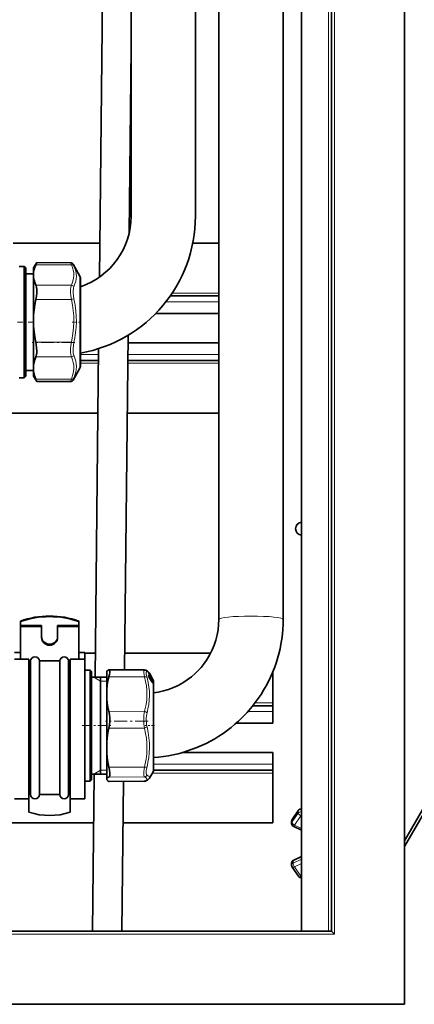
# Model space of a CAD drawing. Extents: x 0 to 210, y 0 to 297.
# Drawn here: x 117 to 140, y 91 to 147 of the extents above; entities that cross this region are included whole.
import ezdxf

# ---------------------------------------------------------------- set-up
doc = ezdxf.new("R2010")
doc.units = 0
doc.linetypes.add('DASHDOT', pattern=[18.5, 12, -3, 0.5, -3])

msp = doc.modelspace()

# ---------------------------------------------------------------- linework, layer by layer
at = {"color": 7, "lineweight": 35}
for p, q in [((139.057, 91.383), (139.057, 241.883)), ((134.89, 95.55), (134.89, 237.717)), ((133.174, 235.833), (133.174, 95.55)), ((128.474, 169.999), (128.474, 113.301)), ((132.14, 169.999), (132.14, 113.301)), ((127.14, 156.682), (127.14, 136.262)), ((123.474, 149.221), (123.474, 136.262)), ((121.84, 148.971), (121.67, 132.788)), ((123.474, 145.852), (123.363, 135.297)), ((116.749, 134.717), (121.69, 134.717)), ((126.988, 134.717), (128.474, 134.717)), ((117.924, 133.311), (118.099, 133.615)), ((118.101, 133.617), (118.099, 133.615)), ((120.025, 133.608), (118.101, 133.617)), ((120.557, 132.852), (120.17, 133.523)), ((117.09, 133.394), (117.39, 133.394)), ((117.39, 128.174), (117.39, 133.394)), ((117.474, 133.311), (117.39, 133.394)), ((117.474, 128.228), (117.474, 133.311)), ((117.474, 132.986), (117.924, 132.986)), ((117.924, 133.076), (117.924, 133.311)), ((117.924, 132.766), (117.924, 133.076)), ((117.924, 130.631), (117.924, 132.766)), ((120.59, 128.982), (120.59, 132.727)), ((125.705, 131.717), (128.474, 131.717)), ((124.872, 130.717), (128.474, 130.717)), ((117.924, 130.631), (117.924, 129.981)), ((117.924, 127.782), (117.924, 129.981)), ((120.59, 127.727), (120.59, 128.982)), ((123.301, 129.478), (123.101, 110.426)), ((123.297, 129.05), (128.474, 129.05)), ((121.627, 128.721), (121.43, 110.009)), ((117.39, 127.061), (117.39, 128.174)), ((117.474, 127.144), (117.474, 128.228)), ((120.59, 128.05), (121.62, 128.05)), ((123.286, 128.05), (128.474, 128.05)), ((117.474, 127.469), (117.924, 127.469)), ((117.924, 127.782), (117.924, 127.442)), ((117.924, 127.148), (117.924, 127.442)), ((120.557, 127.602), (120.17, 126.932)), ((117.09, 127.061), (117.39, 127.061)), ((117.474, 127.144), (117.39, 127.061)), ((117.924, 127.144), (117.924, 127.148)), ((117.924, 127.144), (118.099, 126.84)), ((118.101, 126.838), (118.099, 126.84)), ((120.025, 126.846), (118.101, 126.838)), ((41.92, 125.05), (121.588, 125.05)), ((123.255, 125.05), (128.474, 125.05)), ((117.165, 113.208), (117.165, 113.179)), ((117.165, 112.947), (117.165, 113.179)), ((117.165, 112.891), (117.165, 112.947)), ((117.165, 112.947), (118.374, 112.947)), ((117.165, 112.891), (117.165, 111.036)), ((117.165, 112.891), (118.374, 112.891)), ((118.374, 112.891), (118.374, 112.947)), ((118.374, 112.891), (118.374, 112.264)), ((119.29, 112.891), (119.29, 112.947)), ((120.499, 112.947), (119.29, 112.947)), ((120.499, 112.891), (119.29, 112.891)), ((119.29, 112.891), (119.29, 112.264)), ((120.499, 113.208), (120.499, 113.179)), ((120.499, 112.947), (120.499, 113.179)), ((120.499, 112.891), (120.499, 112.947)), ((120.499, 112.891), (120.499, 111.036)), ((116.824, 111.425), (117.165, 111.425)), ((116.824, 111.41), (117.165, 111.41)), ((116.824, 111.036), (117.657, 111.036)), ((117.165, 111.152), (117.165, 111.036)), ((117.657, 105.249), (117.657, 111.036)), ((120.007, 105.249), (120.007, 111.036)), ((120.007, 111.036), (120.84, 111.036)), ((120.499, 111.425), (120.84, 111.425)), ((120.499, 111.41), (120.84, 111.41)), ((120.84, 111.41), (120.84, 111.425)), ((120.84, 111.41), (120.84, 111.036)), ((120.84, 111.383), (121.444, 111.383)), ((120.84, 105.249), (120.84, 111.036)), ((123.111, 111.383), (128.009, 111.383)), ((117.657, 110.932), (117.749, 110.932)), ((117.749, 110.688), (117.749, 110.932)), ((117.749, 103.334), (117.749, 110.688)), ((118.249, 110.932), (118.832, 110.932)), ((118.249, 110.688), (118.249, 110.932)), ((118.249, 103.334), (118.249, 110.688)), ((118.832, 110.932), (119.415, 110.932)), ((119.415, 110.688), (119.415, 110.932)), ((119.415, 103.334), (119.415, 110.688)), ((119.915, 110.932), (120.007, 110.932)), ((119.915, 110.688), (119.915, 110.932)), ((119.915, 103.334), (119.915, 110.688)), ((120.84, 110.417), (121.14, 110.417)), ((121.14, 105.399), (121.14, 110.417)), ((121.224, 110.334), (121.14, 110.417)), ((121.224, 105.447), (121.224, 110.334)), ((121.224, 110.009), (122.09, 110.009)), ((121.724, 105.637), (121.724, 110.009)), ((122.09, 110.094), (122.09, 110.334)), ((122.09, 109.312), (122.09, 110.094)), ((124.221, 110.421), (122.233, 110.43)), ((124.483, 110.281), (124.486, 110.278)), ((124.483, 110.234), (124.483, 110.241)), ((124.485, 110.229), (124.483, 110.235)), ((124.499, 110.021), (124.554, 109.982)), ((124.501, 110.256), (124.504, 110.251)), ((124.714, 109.886), (124.504, 110.251)), ((124.507, 110.249), (124.505, 110.253)), ((124.51, 110.246), (124.507, 110.249)), ((124.51, 110.246), (124.514, 110.239)), ((124.657, 109.991), (124.514, 110.239)), ((124.61, 110.008), (124.597, 110.021)), ((124.666, 109.894), (124.708, 109.863)), ((124.714, 109.887), (124.681, 109.945)), ((131.557, 108.55), (131.557, 110.331)), ((124.635, 109.779), (124.571, 109.882)), ((124.643, 109.847), (124.649, 109.835)), ((124.714, 109.887), (124.724, 109.871)), ((124.714, 109.886), (124.724, 109.87)), ((124.723, 109.842), (124.715, 109.856)), ((124.717, 109.672), (124.719, 109.671)), ((124.729, 109.833), (124.723, 109.842)), ((124.723, 109.79), (124.734, 109.772)), ((124.729, 109.833), (124.738, 109.816)), ((124.757, 105.191), (124.757, 109.75)), ((122.09, 108.785), (122.09, 109.312)), ((122.09, 106.295), (122.09, 108.785)), ((130.411, 108.383), (131.557, 108.383)), ((131.557, 108.383), (131.557, 108.55)), ((131.557, 108.05), (131.557, 108.383)), ((131.557, 107.383), (131.557, 108.05)), ((129.455, 107.383), (131.557, 107.383)), ((122.09, 106.295), (122.09, 105.702)), ((121.224, 104.167), (121.224, 105.447)), ((121.724, 104.492), (121.724, 105.637)), ((122.09, 104.234), (122.09, 105.702)), ((126.385, 105.717), (131.557, 105.717)), ((131.557, 105.717), (131.557, 105.05)), ((139.057, 100.701), (141.996, 105.792)), ((139.057, 100.368), (142.14, 105.709)), ((117.657, 103.075), (117.657, 105.249)), ((120.007, 103.075), (120.007, 105.249)), ((120.84, 103.075), (120.84, 105.249)), ((121.14, 104.084), (121.14, 105.399)), ((124.757, 104.75), (124.757, 105.191)), ((131.557, 104.717), (131.557, 105.05)), ((121.224, 104.492), (122.09, 104.492)), ((121.372, 104.492), (121.278, 95.55)), ((124.724, 104.625), (124.514, 104.262)), ((124.755, 104.717), (131.557, 104.717)), ((131.557, 104.55), (131.557, 104.717)), ((131.557, 104.55), (131.557, 101.717)), ((120.84, 104.084), (121.14, 104.084)), ((121.224, 104.167), (121.14, 104.084)), ((122.09, 104.234), (122.09, 104.167)), ((124.221, 104.08), (122.233, 104.071)), ((123.034, 104.075), (122.944, 95.55)), ((117.657, 103.334), (117.749, 103.334)), ((118.249, 103.334), (118.832, 103.334)), ((118.832, 103.334), (119.415, 103.334)), ((119.915, 103.334), (120.007, 103.334)), ((120.007, 103.334), (120.007, 102.331)), ((133.174, 103.467), (133.174, 97.633)), ((116.824, 103.075), (117.657, 103.075)), ((117.657, 102.411), (117.657, 103.075)), ((117.657, 102.331), (117.657, 103.075)), ((120.007, 103.075), (120.84, 103.075)), ((133.006, 102.429), (132.647, 101.901)), ((45.693, 101.717), (121.342, 101.717)), ((123.009, 101.717), (131.557, 101.717)), ((132.618, 101.676), (132.618, 101.807)), ((133.174, 101.299), (132.711, 101.526)), ((133.174, 99.801), (132.711, 99.574)), ((132.618, 99.424), (132.618, 99.292)), ((133.006, 98.671), (132.647, 99.199)), ((134.89, 95.55), (36.557, 95.55)), ((135.057, 95.383), (134.89, 95.55)), ((32.39, 91.383), (139.057, 91.383))]:
    msp.add_line(p, q, dxfattribs=at)
at = {"color": 7, "lineweight": 13}
for p, q in [((135.057, 95.383), (135.057, 237.883)), ((134.724, 95.55), (134.724, 237.55)), ((120.071, 133.492), (118.047, 133.5)), ((120.071, 132.334), (118.047, 132.341)), ((120.557, 132.852), (120.557, 128.919)), ((125.818, 131.883), (128.474, 131.883)), ((120.071, 131.518), (118.047, 131.518)), ((125.457, 131.383), (128.474, 131.383)), ((120.071, 129.093), (118.047, 129.093)), ((120.557, 128.919), (120.557, 127.602)), ((120.071, 128.253), (118.047, 128.246)), ((120.59, 128.383), (121.623, 128.383)), ((120.59, 127.883), (121.618, 127.883)), ((123.285, 127.883), (128.474, 127.883)), ((123.29, 128.383), (128.474, 128.383)), ((120.071, 126.987), (118.047, 126.979)), ((121.724, 109.792), (121.349, 110.009)), ((124.238, 110.025), (122.214, 110.031)), ((124.48, 110.244), (124.48, 110.253)), ((124.484, 110.231), (124.485, 110.229)), ((124.497, 110.026), (124.504, 110.017)), ((124.499, 110.2), (124.5, 110.2)), ((124.501, 110.256), (124.504, 110.251)), ((124.714, 109.886), (124.504, 110.251)), ((124.512, 110.241), (124.51, 110.246)), ((124.512, 110.241), (124.51, 110.24)), ((124.656, 109.993), (124.512, 110.241)), ((124.514, 110.239), (124.512, 110.241)), ((124.512, 109.991), (124.512, 109.99)), ((124.518, 110.007), (124.514, 110.014)), ((124.524, 110.037), (124.534, 110.039)), ((124.547, 109.922), (124.568, 109.922)), ((124.631, 109.819), (124.568, 109.922)), ((124.571, 109.962), (124.57, 109.965)), ((124.607, 110.011), (124.572, 110.068)), ((124.639, 109.829), (124.575, 109.932)), ((124.676, 109.899), (124.618, 109.994)), ((124.656, 109.993), (124.657, 109.991)), ((124.667, 109.894), (124.708, 109.863)), ((124.676, 109.899), (124.69, 109.891)), ((124.681, 109.945), (124.68, 109.945)), ((124.697, 109.905), (124.724, 109.861)), ((121.724, 109.792), (122.09, 109.792)), ((124.572, 109.88), (124.571, 109.882)), ((124.635, 109.777), (124.572, 109.88)), ((124.61, 109.82), (124.631, 109.819)), ((124.627, 109.876), (124.628, 109.875)), ((124.635, 109.777), (124.635, 109.779)), ((124.639, 109.853), (124.658, 109.849)), ((124.643, 109.846), (124.643, 109.847)), ((124.643, 109.846), (124.648, 109.836)), ((124.648, 109.836), (124.649, 109.835)), ((124.708, 109.847), (124.684, 109.862)), ((124.708, 109.837), (124.692, 109.847)), ((124.697, 109.836), (124.698, 109.836)), ((124.721, 109.812), (124.706, 109.822)), ((124.708, 109.863), (124.708, 109.863)), ((124.716, 109.822), (124.708, 109.837)), ((124.714, 109.887), (124.714, 109.887)), ((124.714, 109.886), (124.724, 109.87)), ((124.724, 109.841), (124.715, 109.855)), ((124.724, 109.824), (124.715, 109.839)), ((124.721, 109.812), (124.716, 109.822)), ((124.732, 109.792), (124.717, 109.802)), ((124.724, 109.871), (124.723, 109.871)), ((124.724, 109.841), (124.723, 109.842)), ((124.724, 109.79), (124.723, 109.79)), ((124.724, 109.87), (124.724, 109.861)), ((124.724, 109.841), (124.724, 109.824)), ((124.724, 109.841), (124.73, 109.837)), ((124.729, 109.832), (124.724, 109.841)), ((124.729, 109.813), (124.724, 109.824)), ((124.724, 109.79), (124.724, 109.74)), ((124.724, 109.664), (124.724, 105.088)), ((124.729, 109.832), (124.729, 109.833)), ((124.731, 109.828), (124.73, 109.837)), ((124.732, 109.792), (124.731, 109.778)), ((124.74, 109.837), (124.739, 109.841)), ((124.741, 109.811), (124.739, 109.826)), ((124.741, 109.781), (124.739, 109.765)), ((124.74, 109.837), (124.741, 109.838)), ((130.541, 108.55), (131.557, 108.55)), ((124.238, 108.061), (122.214, 108.066)), ((130.129, 108.05), (131.557, 108.05)), ((124.238, 107.11), (122.214, 107.106)), ((124.238, 104.895), (122.214, 104.892)), ((124.724, 105.088), (124.724, 104.625)), ((124.757, 105.05), (131.557, 105.05)), ((121.724, 104.709), (121.349, 104.492)), ((121.724, 104.709), (122.09, 104.709)), ((124.238, 104.335), (122.214, 104.326)), ((124.68, 104.55), (131.557, 104.55)), ((124.238, 104.085), (122.214, 104.076)), ((132.999, 102.406), (132.64, 101.878)), ((132.64, 101.747), (132.999, 102.275)), ((132.785, 101.588), (133.143, 102.116)), ((132.999, 102.406), (132.999, 102.275)), ((133.143, 102.116), (133.174, 102.101)), ((132.64, 101.878), (132.64, 101.747)), ((133.174, 101.397), (132.785, 101.588)), ((133.174, 99.779), (132.701, 99.547)), ((133.174, 99.647), (132.701, 99.415)), ((132.701, 99.547), (132.701, 99.415)), ((133.174, 99.396), (132.785, 99.205)), ((133.143, 98.677), (132.785, 99.205)), ((133.174, 98.692), (133.143, 98.677)), ((135.057, 95.383), (36.39, 95.383))]:
    msp.add_line(p, q, dxfattribs=at)
at = {"color": 7, "linetype": 'DASHDOT', "lineweight": 13, "ltscale": 0.025}
msp.add_line((117.007, 130.227), (118.007, 130.227), dxfattribs=at)
at = {"color": 7, "linetype": 'DASHDOT', "lineweight": 13, "ltscale": 0.013126}
msp.add_line((120.634, 130.227), (120.109, 130.227), dxfattribs=at)
at = {"color": 7, "linetype": 'DASHDOT', "lineweight": 13, "ltscale": 0.060726}
for p, q in [((120.274, 129.069), (117.845, 129.069)), ((124.44, 107.5), (122.011, 107.5))]:
    msp.add_line(p, q, dxfattribs=at)
at = {"color": 7, "linetype": 'DASHDOT', "lineweight": 13, "ltscale": 0.043336}
msp.add_line((120.696, 107.25), (122.429, 107.25), dxfattribs=at)
at = {"color": 7, "linetype": 'DASHDOT', "lineweight": 13, "ltscale": 0.013121}
msp.add_line((124.801, 107.25), (124.276, 107.25), dxfattribs=at)
at = {"color": 7, "lineweight": 35}
for points in [[(117.924, 133.076), (117.949, 133.216), (117.991, 133.357), (118.047, 133.5)], [(118.099, 133.615), (118.09, 133.595), (118.047, 133.5)], [(117.924, 132.766), (117.949, 132.626), (117.991, 132.484), (118.047, 132.341)], [(118.047, 131.518), (118.081, 131.714), (118.099, 131.905), (118.099, 132.084), (118.082, 132.227), (118.067, 132.288), (118.047, 132.341)], [(117.924, 130.631), (117.949, 130.924), (117.991, 131.22), (118.047, 131.518)], [(117.924, 129.981), (117.949, 129.688), (117.991, 129.392), (118.047, 129.093)], [(118.047, 128.246), (118.068, 128.31), (118.084, 128.384), (118.096, 128.479), (118.101, 128.583), (118.093, 128.791), (118.075, 128.942), (118.047, 129.093)], [(117.924, 127.782), (117.949, 127.935), (117.991, 128.089), (118.047, 128.246)], [(117.924, 127.442), (117.949, 127.289), (117.991, 127.135), (118.047, 126.979)], [(132.14, 113.301), (132.135, 113.019), (132.12, 112.737), (132.095, 112.456), (132.059, 112.176), (132.014, 111.897), (131.958, 111.62), (131.893, 111.345), (131.818, 111.073), (131.733, 110.804), (131.638, 110.538), (131.534, 110.275), (131.421, 110.016), (131.298, 109.762), (131.166, 109.512), (131.026, 109.267), (130.876, 109.027), (130.718, 108.793), (130.552, 108.564), (130.372, 108.335), (130.083, 107.999), (129.92, 107.825), (129.754, 107.66), (129.584, 107.499), (129.393, 107.33), (129.171, 107.146), (128.947, 106.974), (128.717, 106.81), (128.481, 106.654), (128.24, 106.507), (127.993, 106.368), (127.742, 106.238), (127.486, 106.118), (127.226, 106.006), (126.963, 105.904), (126.696, 105.811), (126.425, 105.728), (126.152, 105.654), (125.877, 105.591), (125.599, 105.537), (125.32, 105.493), (125.039, 105.459), (124.757, 105.435)], [(128.474, 113.301), (128.463, 113.003), (128.431, 112.707), (128.379, 112.414), (128.305, 112.124), (128.211, 111.841), (128.097, 111.565), (127.964, 111.298), (127.812, 111.04), (127.641, 110.794), (127.462, 110.57), (127.301, 110.393), (127.129, 110.223), (126.915, 110.037), (126.675, 109.856), (126.423, 109.692), (126.159, 109.546), (125.886, 109.42), (125.605, 109.312), (125.316, 109.225), (125.019, 109.158), (124.757, 109.117)], [(122.09, 110.334), (122.116, 110.364), (122.157, 110.394), (122.214, 110.424)], [(122.09, 109.312), (122.116, 109.549), (122.157, 109.789), (122.214, 110.031)], [(122.266, 110.375), (122.267, 110.329), (122.263, 110.272), (122.244, 110.16), (122.214, 110.031)], [(124.307, 110.401), (124.4, 110.351), (124.466, 110.3), (124.483, 110.281)], [(124.512, 109.99), (124.479, 110.073), (124.473, 110.105)], [(124.635, 109.779), (124.69, 109.7), (124.717, 109.673), (124.717, 109.672)], [(124.649, 109.835), (124.66, 109.806), (124.657, 109.787), (124.654, 109.783)], [(122.09, 108.785), (122.116, 108.548), (122.157, 108.308), (122.214, 108.066)], [(122.214, 107.106), (122.248, 107.298), (122.266, 107.498), (122.266, 107.699), (122.248, 107.89), (122.214, 108.066)], [(122.09, 106.295), (122.116, 106.563), (122.157, 106.833), (122.214, 107.106)], [(122.09, 105.702), (122.116, 105.434), (122.157, 105.164), (122.214, 104.892)], [(122.214, 104.326), (122.232, 104.341), (122.247, 104.365), (122.258, 104.398), (122.265, 104.439), (122.267, 104.544), (122.25, 104.707), (122.214, 104.892)], [(122.09, 104.234), (122.116, 104.264), (122.157, 104.295), (122.214, 104.326)], [(122.09, 104.167), (122.116, 104.137), (122.157, 104.107), (122.214, 104.076)], [(124.307, 104.1), (124.408, 104.155), (124.473, 104.208), (124.514, 104.262)]]:
    msp.add_lwpolyline(points, dxfattribs=at)
at = {"color": 7, "lineweight": 13}
for points in [[(120.071, 133.492), (120.031, 133.596), (120.026, 133.607), (120.025, 133.608), (120.025, 133.608)], [(120.071, 133.492), (120.136, 133.336), (120.18, 133.188), (120.205, 133.046), (120.212, 132.886), (120.197, 132.727), (120.16, 132.562), (120.096, 132.389), (120.071, 132.334)], [(120.215, 133.429), (120.279, 133.273), (120.322, 133.124), (120.348, 132.981), (120.356, 132.839), (120.348, 132.697), (120.322, 132.551), (120.279, 132.4), (120.215, 132.239)], [(120.071, 131.518), (120.041, 131.719), (120.026, 131.906), (120.026, 132.075), (120.041, 132.218), (120.054, 132.28), (120.071, 132.334)], [(120.215, 131.548), (120.185, 131.718), (120.17, 131.876), (120.17, 132.019), (120.185, 132.141), (120.198, 132.193), (120.215, 132.239)], [(120.071, 131.518), (120.136, 131.191), (120.18, 130.882), (120.205, 130.585), (120.212, 130.251), (120.197, 129.917), (120.16, 129.573), (120.096, 129.209), (120.071, 129.093)], [(120.215, 131.548), (120.282, 131.196), (120.327, 130.862), (120.351, 130.54), (120.356, 130.243), (120.344, 129.945), (120.315, 129.641), (120.268, 129.325), (120.215, 129.059)], [(120.026, 128.533), (120.026, 128.706), (120.041, 128.894), (120.071, 129.093)], [(120.17, 128.585), (120.17, 128.731), (120.185, 128.89), (120.215, 129.059)], [(120.026, 128.533), (120.041, 128.379), (120.054, 128.312), (120.071, 128.253)], [(120.17, 128.585), (120.184, 128.454), (120.197, 128.397), (120.215, 128.347)], [(120.071, 128.253), (120.136, 128.083), (120.179, 127.922), (120.205, 127.767), (120.212, 127.593), (120.198, 127.418), (120.16, 127.238), (120.096, 127.048), (120.071, 126.987)], [(120.215, 128.347), (120.279, 128.172), (120.322, 128.006), (120.348, 127.847), (120.356, 127.691), (120.348, 127.537), (120.322, 127.38), (120.279, 127.217), (120.215, 127.047)], [(120.025, 126.846), (120.024, 126.846), (120.024, 126.847), (120.025, 126.848), (120.029, 126.862), (120.071, 126.987)], [(120.17, 126.932), (120.169, 126.93), (120.168, 126.93), (120.168, 126.929), (120.168, 126.93), (120.168, 126.931), (120.17, 126.936), (120.215, 127.047)], [(124.238, 110.025), (124.211, 110.158), (124.195, 110.266), (124.191, 110.327), (124.193, 110.373), (124.201, 110.406), (124.208, 110.415), (124.221, 110.421)], [(124.238, 110.025), (124.302, 109.76), (124.346, 109.51), (124.371, 109.269), (124.379, 108.999), (124.364, 108.728), (124.326, 108.449), (124.263, 108.154), (124.238, 108.061)], [(124.381, 109.999), (124.354, 110.11), (124.339, 110.201), (124.335, 110.26), (124.339, 110.302), (124.346, 110.322), (124.352, 110.328), (124.362, 110.333), (124.381, 110.33)], [(124.501, 110.256), (124.456, 110.292), (124.381, 110.33)], [(124.381, 109.999), (124.449, 109.715), (124.493, 109.446), (124.518, 109.186), (124.522, 108.945), (124.511, 108.704), (124.482, 108.456), (124.434, 108.199), (124.381, 107.982)], [(124.512, 110.096), (124.485, 110.124), (124.477, 110.127), (124.475, 110.127), (124.472, 110.126), (124.471, 110.124), (124.47, 110.12), (124.47, 110.108), (124.49, 110.04), (124.512, 109.991)], [(124.484, 110.251), (124.482, 110.253), (124.481, 110.254), (124.48, 110.254), (124.48, 110.254), (124.48, 110.254), (124.48, 110.254), (124.48, 110.253)], [(124.534, 110.039), (124.57, 109.993), (124.591, 109.955), (124.594, 109.946), (124.594, 109.943), (124.594, 109.941), (124.594, 109.941), (124.593, 109.94), (124.592, 109.94), (124.591, 109.94), (124.588, 109.942)], [(124.541, 110.056), (124.593, 109.964), (124.601, 109.939), (124.602, 109.935), (124.601, 109.933), (124.601, 109.932), (124.6, 109.932), (124.599, 109.931), (124.597, 109.932), (124.593, 109.936), (124.571, 109.962)], [(124.554, 109.982), (124.553, 109.983), (124.552, 109.983), (124.552, 109.983), (124.551, 109.982), (124.551, 109.981), (124.551, 109.979), (124.553, 109.967), (124.568, 109.922)], [(124.571, 109.962), (124.563, 109.972), (124.56, 109.974), (124.559, 109.974), (124.559, 109.974), (124.558, 109.974), (124.558, 109.973), (124.558, 109.969), (124.566, 109.948), (124.575, 109.932)], [(124.627, 109.914), (124.618, 109.924), (124.615, 109.925), (124.613, 109.926), (124.612, 109.925), (124.612, 109.924), (124.611, 109.921), (124.617, 109.899), (124.627, 109.876)], [(124.724, 109.664), (124.68, 109.711), (124.635, 109.777)], [(124.654, 109.783), (124.653, 109.782), (124.652, 109.782), (124.649, 109.784), (124.641, 109.791)], [(124.648, 109.836), (124.656, 109.818), (124.657, 109.813), (124.657, 109.811), (124.657, 109.81), (124.656, 109.81), (124.656, 109.81), (124.656, 109.81), (124.654, 109.81), (124.648, 109.816)], [(124.678, 109.716), (124.675, 109.733), (124.657, 109.786)], [(124.716, 109.743), (124.73, 109.7), (124.732, 109.674), (124.731, 109.67), (124.73, 109.669), (124.728, 109.667), (124.726, 109.667), (124.719, 109.671)], [(124.719, 109.857), (124.728, 109.844), (124.731, 109.84), (124.731, 109.838), (124.731, 109.838), (124.731, 109.837), (124.73, 109.837)], [(124.732, 109.792), (124.732, 109.792), (124.732, 109.793), (124.732, 109.793), (124.732, 109.794), (124.731, 109.797), (124.721, 109.812)], [(124.739, 109.765), (124.739, 109.765), (124.739, 109.765), (124.739, 109.765), (124.739, 109.765), (124.738, 109.765), (124.737, 109.767), (124.724, 109.79)], [(124.724, 109.74), (124.738, 109.697), (124.741, 109.668), (124.74, 109.66), (124.739, 109.657), (124.737, 109.656), (124.735, 109.657), (124.73, 109.659), (124.724, 109.664)], [(124.729, 109.832), (124.74, 109.812), (124.74, 109.811), (124.741, 109.811), (124.741, 109.811), (124.741, 109.811), (124.741, 109.811)], [(124.741, 109.781), (124.741, 109.782), (124.74, 109.787), (124.729, 109.813)], [(124.238, 107.11), (124.217, 107.23), (124.203, 107.352), (124.191, 107.598), (124.194, 107.729), (124.205, 107.857), (124.219, 107.961), (124.238, 108.061)], [(124.381, 107.176), (124.361, 107.277), (124.346, 107.381), (124.335, 107.59), (124.338, 107.701), (124.348, 107.809), (124.362, 107.897), (124.381, 107.982)], [(124.238, 107.11), (124.302, 106.811), (124.346, 106.529), (124.371, 106.257), (124.379, 105.953), (124.364, 105.648), (124.326, 105.333), (124.263, 105.001), (124.238, 104.895)], [(124.381, 107.176), (124.449, 106.853), (124.493, 106.548), (124.518, 106.253), (124.522, 105.982), (124.511, 105.71), (124.482, 105.433), (124.434, 105.145), (124.381, 104.902)], [(124.193, 104.461), (124.192, 104.54), (124.198, 104.635), (124.213, 104.757), (124.238, 104.895)], [(124.336, 104.536), (124.335, 104.603), (124.341, 104.684), (124.357, 104.786), (124.381, 104.902)], [(124.193, 104.461), (124.2, 104.405), (124.213, 104.364), (124.224, 104.346), (124.238, 104.335)], [(124.238, 104.335), (124.327, 104.285), (124.354, 104.262), (124.371, 104.239), (124.379, 104.217), (124.377, 104.194), (124.365, 104.171), (124.342, 104.147), (124.263, 104.097), (124.238, 104.085)], [(124.336, 104.536), (124.344, 104.485), (124.359, 104.449), (124.381, 104.427)], [(124.381, 104.427), (124.437, 104.396), (124.477, 104.367), (124.511, 104.331), (124.523, 104.296), (124.514, 104.262)]]:
    msp.add_lwpolyline(points, dxfattribs=at)
at = {"color": 7, "lineweight": 35}
for centre, radius, start, end in [((119.226, 136.263), 4.248, 288.7385, 359.9909), ((119.225, 136.263), 7.915, 279.9311, 359.9936), ((120.023, 133.441), 0.168, 29.2291, 89.6115), ((120.34, 132.727), 0.25, 0, 30), ((120.34, 127.727), 0.25, 330, 360), ((115.322, 125.84), 2.954, 19.8576, 22.6866), ((118.088, 126.838), 0.0132, 0.6983, 26.0147), ((120.023, 127.014), 0.168, 270.3885, 330.7709), ((133.224, 118.467), 0.375, 97.66, 262.34), ((122.235, 110.385), 0.0444, 92.2005, 117.8655), ((124.219, 110.215), 0.206, 64.6503, 89.3767), ((124.8, 110.367), 0.344, 203.7107, 209.1512), ((124.362, 110.177), 0.16, 29.5209, 39.2083), ((124.35, 110.145), 0.188, 35.033, 40.075), ((74.307, 82.61), 57.276, 28.3823, 28.7963), ((125.542, 110.479), 1.14, 205.4113, 211.5943), ((124.512, 109.929), 0.0682, 31.9893, 51.7809), ((124.692, 110.043), 0.145, 212.5771, 224.3254), ((124.585, 109.985), 0.0333, 354.6539, 43.3417), ((124.776, 109.954), 0.168, 195.0173, 207.8914), ((124.635, 109.978), 0.025, 3.4468, 30.0001), ((125.678, 110.524), 1.153, 207.967, 210.1128), ((125.119, 110.113), 0.545, 205.8388, 209.2321), ((124.674, 109.765), 0.0264, 139.1006, 179.5647), ((125.832, 110.443), 1.286, 208.1515, 210.4906), ((124.693, 109.843), 0.0253, 31.8959, 53.1796), ((124.476, 109.727), 0.287, 24.431, 30.1147), ((124.456, 109.716), 0.309, 23.797, 30.0038), ((124.718, 109.829), 0.025, 20.5009, 44.1228), ((124.507, 109.75), 0.25, 0, 20.501), ((124.507, 104.75), 0.25, 330, 360), ((122.235, 104.115), 0.0444, 242.1345, 267.7995), ((124.219, 104.285), 0.206, 270.6233, 295.3497), ((117.999, 103.334), 0.25, 180, 0), ((119.665, 103.334), 0.25, 180, 0), ((133.143, 102.336), 0.167, 79.5547, 145.8278), ((132.785, 101.807), 0.167, 145.8279, 179.9954), ((132.785, 101.676), 0.167, 179.9954, 243.8493), ((132.785, 99.424), 0.167, 116.1507, 180.0046), ((132.785, 99.292), 0.167, 180.0046, 214.1721), ((133.143, 98.764), 0.167, 214.1722, 280.4457)]:
    msp.add_arc(centre, radius, start, end, dxfattribs=at)
at = {"color": 7, "lineweight": 13}
for centre, radius, start, end in [((118.052, 132.459), 2.371, 24.1471, 26.6651), ((120.949, 127.686), 3.932, 100.7685, 102.9064), ((119.277, 125.458), 3.721, 75.4045, 77.6791), ((124.24, 110.257), 0.159, 27.1292, 65.0288), ((124.459, 110.241), 0.0243, 1.6334, 30.4535), ((124.459, 110.231), 0.0243, 7.3357, 30.4194), ((124.523, 110.251), 0.044, 190.1225, 206.9486), ((124.32, 110.123), 0.209, 30.4584, 38.0388), ((124.463, 110.241), 0.0232, 335.7448, 26.7269), ((124.82, 110.378), 0.367, 203.6345, 209.135), ((124.362, 110.177), 0.16, 29.4983, 39.1976), ((124.234, 109.827), 0.337, 33.6861, 41.0834), ((83.164, 84.671), 48.584, 31.2711, 31.7179), ((82.901, 84.504), 48.91, 31.2892, 31.7329), ((74.751, 82.863), 56.765, 28.3712, 28.7889), ((124.502, 110.254), 0.00228, 301.9067, 350.0963), ((124.204, 109.778), 0.42, 38.3118, 44.4531), ((123.738, 109.631), 0.884, 27.3454, 29.9735), ((124.005, 109.695), 0.646, 33.9497, 38.4198), ((125.56, 110.488), 1.16, 205.3815, 211.5953), ((125.19, 110.145), 0.675, 189.2083, 192.5591), ((124.602, 110.008), 0.0073, 311.1213, 358.8646), ((124.232, 109.617), 0.494, 28.6883, 36.9262), ((124.636, 109.982), 0.0221, 1.9775, 29.8126), ((124.723, 109.878), 0.0518, 156.2987, 167.5449), ((123.864, 109.142), 1.115, 39.8971, 42.1822), ((124.693, 109.886), 0.108, 223.5123, 241.0016), ((124.508, 109.748), 0.181, 33.7873, 50.801), ((125.139, 110.124), 0.569, 205.8132, 209.2199), ((125.214, 110.005), 0.612, 197.705, 200.4318), ((124.726, 109.882), 0.102, 210.8774, 220.1085), ((124.58, 109.744), 0.0728, 5.8684, 20.4867), ((124.638, 109.884), 0.041, 299.5913, 312.3411), ((123.817, 109.318), 0.995, 25.2746, 32.233), ((123.583, 109.232), 1.248, 23.9777, 29.8701), ((125.839, 110.447), 1.295, 208.1413, 210.5131), ((124.563, 109.855), 0.145, 356.8652, 3.1354), ((124.694, 109.843), 0.0247, 30.4743, 55.5527), ((124.695, 109.843), 0.0135, 337.4919, 20.2135), ((124.716, 109.822), 0.0178, 94.2483, 118.8604), ((124.57, 109.847), 0.146, 356.8701, 3.1302), ((124.725, 109.806), 0.0178, 94.2899, 118.8126), ((124.716, 109.73), 0.0122, 48.2716, 86.461), ((124.705, 109.656), 0.0207, 22.8971, 55.3415), ((124.712, 109.87), 0.014, 298.9296, 323.6085), ((124.727, 109.799), 0.0138, 81.9729, 115.339), ((124.436, 109.705), 0.332, 23.5215, 29.8044), ((124.585, 109.777), 0.162, 17.4987, 31.19), ((124.717, 109.817), 0.0246, 22.0877, 55.5868), ((124.718, 109.772), 0.0247, 21.2145, 55.4882), ((124.716, 109.756), 0.0247, 22.1029, 49.3352), ((124.718, 109.802), 0.0245, 21.1268, 41.3437), ((124.232, 104.501), 0.167, 272.1029, 333.6922), ((124.219, 104.115), 0.0349, 273.2792, 301.9451), ((124.241, 104.243), 0.158, 268.8791, 294.837)]:
    msp.add_arc(centre, radius, start, end, dxfattribs=at)
for centre, major_axis, ratio, start_param, end_param in [((120.07, 133.346), (0.151, 0.071), 0.856871, 0.097561, 1.184928), ((120.07, 132.187), (0.151, -0.071), 0.857782, 0.861967, 1.949334), ((120.07, 128.395), (0.153, 0.066), 0.832801, 4.373245, 5.460612), ((120.07, 127.129), (0.153, -0.066), 0.831807, 5.059097, 6.146464), ((130.307, 113.301), (-1.833, 0), 0.102892, 3.141593, 6.283185), ((124.237, 109.928), (0.161, 0.044), 0.571506, 0.322354, 1.409721), ((124.579, 109.892), (0.108, -0.207), 0.133814, 2.55414, 3.071631), ((124.478, 110.216), (0.0213, 0.0131), 0.415135, 5.172956, 6.1991), ((124.49, 110.084), (0.0195, 0.0157), 0.744606, 4.856198, 6.049651), ((124.543, 110.03), (0.0275, 0.0189), 0.529342, 1.935005, 2.953173), ((124.52, 110.044), (0.0207, 0.0141), 0.528386, 5.078432, 6.105577), ((124.553, 109.92), (0.0213, 0.0131), 0.308176, 5.248147, 6.089318), ((124.605, 109.902), (0.0196, 0.0155), 0.740228, 4.864127, 6.057811), ((124.634, 109.981), (-0.0217, -0.0125), 0.002542, 2.682791, 3.137405), ((124.695, 109.896), (-0.0284, -0.0174), 0.417921, 5.171477, 5.520836), ((124.676, 109.893), (0.0214, 0.013), 0.416447, 5.173028, 6.224098), ((124.617, 109.818), (0.0213, 0.0131), 0.308185, 5.248141, 6.08909), ((124.626, 109.804), (0.0188, 0.0165), 0.774579, 4.79668, 5.990409), ((124.578, 109.863), (0.087, -0.145), 0.150486, 0.319308, 0.864776), ((124.693, 109.827), (-0.025, 0.0014), 0.983861, 3.719122, 4.155504), ((124.693, 109.843), (0.0212, 0.0132), 0.414087, 6.193941, 6.283185), ((124.237, 107.963), (0.161, -0.044), 0.573051, 0.636198, 1.723564), ((124.237, 107.178), (0.162, 0.04), 0.399243, 4.619189, 5.706555), ((124.237, 104.963), (0.162, -0.04), 0.397502, 4.814024, 5.901391), ((133.143, 102.336), (0.167, 0), 0.850421, 1.38705, 2.617994), ((133.143, 102.336), (0.138, -0.094), 0.455618, 3.14161, 3.441577), ((133.143, 102.204), (0.167, 0), 0.850421, 1.387051, 2.617994), ((133.143, 102.204), (0.138, -0.094), 0.455618, 3.441577, 5.012373), ((133.143, 102.204), (-0.073, -0.15), 0.263051, 1.078955, 1.452301), ((132.785, 101.807), (0.167, 0), 0.850421, 2.617994, 3.141499), ((132.785, 101.676), (0.167, 0), 0.850421, 2.617994, 3.141499), ((132.785, 101.807), (0.138, -0.094), 0.455618, 3.14161, 3.441577), ((132.785, 101.676), (0.138, -0.094), 0.455618, 3.441577, 5.012373), ((132.785, 101.676), (0.073, 0.15), 0.263051, 3.14159, 4.220548), ((132.785, 99.424), (-0.167, 0), 0.850421, 5.235988, 6.283279), ((132.785, 99.292), (-0.167, 0), 0.850421, 5.235988, 6.283279), ((132.785, 99.424), (-0.073, 0.15), 0.263051, 0.000003, 0.491841), ((132.785, 99.292), (-0.073, 0.15), 0.263051, 0.491841, 2.062638), ((132.785, 99.292), (-0.138, -0.094), 0.455618, 6.283168, 7.553998), ((133.143, 98.764), (-0.138, -0.094), 0.455618, 6.283168, 7.553998), ((133.143, 98.764), (0.073, -0.15), 0.263051, 5.20423, 5.577821)]:
    msp.add_ellipse(centre, major_axis=major_axis, ratio=ratio, start_param=start_param, end_param=end_param, dxfattribs=at)
at = {"color": 7, "lineweight": 35}
for centre, major_axis, ratio, start_param, end_param in [((118.832, 108.547), (-5.017, 0), 0.984984, 4.373774, 5.051004), ((118.832, 108.518), (-5.017, 0), 0.984984, 4.373774, 5.051004), ((118.832, 112.321), (0.458, 0), 0.94004, 3.141593, 6.283185), ((118.832, 112.264), (0.458, 0), 0.94004, 3.141593, 6.283185), ((117.999, 110.932), (-0.25, 0), 0.94004, 3.141593, 6.283185), ((119.665, 110.932), (-0.25, 0), 0.94004, 3.141593, 6.283185), ((121.597, 108.813), (-0.645, -1.615), 0.114444, 2.926701, 3.186753), ((118.832, 105.597), (3.518, 0), 0.984984, 4.371807, 5.052971)]:
    msp.add_ellipse(centre, major_axis=major_axis, ratio=ratio, start_param=start_param, end_param=end_param, dxfattribs=at)

doc.saveas('drawing.dxf')
